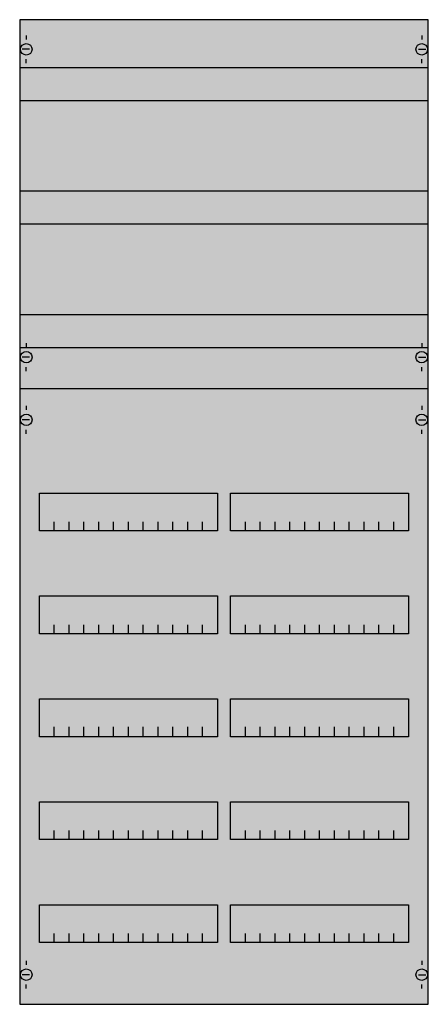
# Model space of a CAD drawing. Extents: x 0 to 50, y 0 to 120.
import ezdxf

# ---------------------------------------------------------------- set-up
doc = ezdxf.new("R2010")
doc.units = 0
doc.header["$MEASUREMENT"] = 0
doc.linetypes.add('L014100020032000000', pattern=[0.5, 0.3, -0.2])
doc.layers.get('0').update_dxf_attribs({"linetype": 'CONTINUOUS'})
doc.layers.add('1', color=7, linetype='CONTINUOUS')
doc.layers.add('10', color=7, linetype='CONTINUOUS')

# ---------------------------------------------------------------- blocks, each defined once
blk = doc.blocks.new('2V4KA')
at = {"layer": '1', "color": 7, "linetype": 'CONTINUOUS'}
for p, q in [((1, 117.9), (1, 117.4)), ((49, 117.9), (49, 117.4)), ((1.4, 116.2), (0.5, 116.2)), ((48.6, 116.2), (49.5, 116.2)), ((1, 114.5), (1, 115)), ((49, 114.5), (49, 115)), ((1, 80.5), (1, 80)), ((49, 80.5), (49, 80)), ((1.4, 78.8), (0.5, 78.8)), ((48.6, 78.8), (49.5, 78.8)), ((1, 77.1), (1, 77.6)), ((49, 77.1), (49, 77.6)), ((1, 72.9), (1, 72.4)), ((49, 72.9), (49, 72.4)), ((1.4, 71.2), (0.5, 71.2)), ((48.6, 71.2), (49.5, 71.2)), ((1, 69.5), (1, 70)), ((49, 69.5), (49, 70)), ((1, 5.5), (1, 5)), ((49, 5.5), (49, 5)), ((1.4, 3.8), (0.5, 3.8)), ((48.6, 3.8), (49.5, 3.8)), ((1, 2.1), (1, 2.6)), ((49, 2.1), (49, 2.6))]:
    blk.add_line(p, q, dxfattribs=at)
for points in [[(49.8, 0.2), (49.8, 119.8), (0.2, 119.8), (0.2, 0.2)], [(24.2, 62.3), (24.2, 57.7), (2.6, 57.7), (2.6, 62.3)], [(47.4, 62.3), (47.4, 57.7), (25.8, 57.7), (25.8, 62.3)], [(24.2, 49.8), (24.2, 45.2), (2.6, 45.2), (2.6, 49.8)], [(47.4, 49.8), (47.4, 45.2), (25.8, 45.2), (25.8, 49.8)], [(24.2, 37.3), (24.2, 32.7), (2.6, 32.7), (2.6, 37.3)], [(47.4, 37.3), (47.4, 32.7), (25.8, 32.7), (25.8, 37.3)], [(24.2, 24.8), (24.2, 20.2), (2.6, 20.2), (2.6, 24.8)], [(47.4, 24.8), (47.4, 20.2), (25.8, 20.2), (25.8, 24.8)], [(24.2, 12.3), (24.2, 7.7), (2.6, 7.7), (2.6, 12.3)], [(47.4, 12.3), (47.4, 7.7), (25.8, 7.7), (25.8, 12.3)]]:
    blk.add_lwpolyline(points, close=True, dxfattribs=at)
at = {"layer": '1', "color": 7, "linetype": 'L014100020032000000'}
for points in [[(0.2, 114), (49.7, 114)], [(0.2, 110), (49.7, 110)], [(0.2, 99), (49.7, 99)], [(0.2, 95), (49.7, 95)], [(0.2, 84), (49.7, 84)], [(0.2, 80), (49.7, 80)]]:
    blk.add_lwpolyline(points, dxfattribs=at)
at = {"layer": '1', "color": 7, "linetype": 'CONTINUOUS'}
for points in [[(0.2, 75), (49.8, 75)], [(4.4, 57.7), (4.4, 58.8)], [(6.2, 57.7), (6.2, 58.8), (6.2, 58.8)], [(8, 57.7), (8, 58.8)], [(9.8, 57.7), (9.8, 58.8)], [(11.6, 57.7), (11.6, 58.8)], [(13.4, 57.7), (13.4, 58.8)], [(15.2, 57.7), (15.2, 58.8)], [(17, 57.7), (17, 58.8)], [(18.8, 57.7), (18.8, 58.8)], [(20.6, 57.7), (20.6, 58.8)], [(22.4, 57.7), (22.4, 58.8)], [(27.6, 57.7), (27.6, 58.8)], [(29.4, 57.7), (29.4, 58.8), (29.4, 58.8)], [(31.2, 57.7), (31.2, 58.8)], [(33, 57.7), (33, 58.8)], [(34.8, 57.7), (34.8, 58.8)], [(36.6, 57.7), (36.6, 58.8)], [(38.4, 57.7), (38.4, 58.8)], [(40.2, 57.7), (40.2, 58.8)], [(42, 57.7), (42, 58.8)], [(43.8, 57.7), (43.8, 58.8)], [(45.6, 57.7), (45.6, 58.8)], [(4.4, 45.2), (4.4, 46.3)], [(6.2, 45.2), (6.2, 46.3), (6.2, 46.3)], [(8, 45.2), (8, 46.3)], [(9.8, 45.2), (9.8, 46.3)], [(11.6, 45.2), (11.6, 46.3)], [(13.4, 45.2), (13.4, 46.3)], [(15.2, 45.2), (15.2, 46.3)], [(17, 45.2), (17, 46.3)], [(18.8, 45.2), (18.8, 46.3)], [(20.6, 45.2), (20.6, 46.3)], [(22.4, 45.2), (22.4, 46.3)], [(27.6, 45.2), (27.6, 46.3)], [(29.4, 45.2), (29.4, 46.3), (29.4, 46.3)], [(31.2, 45.2), (31.2, 46.3)], [(33, 45.2), (33, 46.3)], [(34.8, 45.2), (34.8, 46.3)], [(36.6, 45.2), (36.6, 46.3)], [(38.4, 45.2), (38.4, 46.3)], [(40.2, 45.2), (40.2, 46.3)], [(42, 45.2), (42, 46.3)], [(43.8, 45.2), (43.8, 46.3)], [(45.6, 45.2), (45.6, 46.3)], [(4.4, 32.8), (4.4, 33.9)], [(4.4, 32.8), (4.4, 33.9)], [(4.4, 32.7), (4.4, 33.8)], [(6.2, 32.8), (6.2, 33.9), (6.2, 33.9)], [(6.2, 32.8), (6.2, 33.9), (6.2, 33.9)], [(6.2, 32.7), (6.2, 33.8), (6.2, 33.8)], [(8, 32.8), (8, 33.9)], [(8, 32.8), (8, 33.9)], [(8, 32.7), (8, 33.8)], [(9.8, 32.8), (9.8, 33.9)], [(9.8, 32.8), (9.8, 33.9)], [(9.8, 32.7), (9.8, 33.8)], [(11.6, 32.8), (11.6, 33.9)], [(11.6, 32.8), (11.6, 33.9)], [(11.6, 32.7), (11.6, 33.8)], [(13.4, 32.8), (13.4, 33.9)], [(13.4, 32.8), (13.4, 33.9)], [(13.4, 32.7), (13.4, 33.8)], [(15.2, 32.8), (15.2, 33.9)], [(15.2, 32.8), (15.2, 33.9)], [(15.2, 32.7), (15.2, 33.8)], [(17, 32.8), (17, 33.9)], [(17, 32.8), (17, 33.9)], [(17, 32.7), (17, 33.8)], [(18.8, 32.8), (18.8, 33.9)], [(18.8, 32.8), (18.8, 33.9)], [(18.8, 32.7), (18.8, 33.8)], [(20.6, 32.8), (20.6, 33.9)], [(20.6, 32.8), (20.6, 33.9)], [(20.6, 32.7), (20.6, 33.8)], [(22.4, 32.8), (22.4, 33.9)], [(22.4, 32.8), (22.4, 33.9)], [(22.4, 32.7), (22.4, 33.8)], [(27.6, 32.8), (27.6, 33.9)], [(27.6, 32.8), (27.6, 33.9)], [(27.6, 32.7), (27.6, 33.8)], [(29.4, 32.8), (29.4, 33.9), (29.4, 33.9)], [(29.4, 32.8), (29.4, 33.9), (29.4, 33.9)], [(29.4, 32.7), (29.4, 33.8), (29.4, 33.8)], [(31.2, 32.8), (31.2, 33.9)], [(31.2, 32.8), (31.2, 33.9)], [(31.2, 32.7), (31.2, 33.8)], [(33, 32.8), (33, 33.9)], [(33, 32.8), (33, 33.9)], [(33, 32.7), (33, 33.8)], [(34.8, 32.8), (34.8, 33.9)], [(34.8, 32.8), (34.8, 33.9)], [(34.8, 32.7), (34.8, 33.8)], [(36.6, 32.8), (36.6, 33.9)], [(36.6, 32.8), (36.6, 33.9)], [(36.6, 32.7), (36.6, 33.8)], [(38.4, 32.8), (38.4, 33.9)], [(38.4, 32.8), (38.4, 33.9)], [(38.4, 32.7), (38.4, 33.8)], [(40.2, 32.8), (40.2, 33.9)], [(40.2, 32.8), (40.2, 33.9)], [(40.2, 32.7), (40.2, 33.8)], [(42, 32.8), (42, 33.9)], [(42, 32.8), (42, 33.9)], [(42, 32.7), (42, 33.8)], [(43.8, 32.8), (43.8, 33.9)], [(43.8, 32.8), (43.8, 33.9)], [(43.8, 32.7), (43.8, 33.8)], [(45.6, 32.8), (45.6, 33.9)], [(45.6, 32.8), (45.6, 33.9)], [(45.6, 32.7), (45.6, 33.8)], [(4.4, 20.2), (4.4, 21.3)], [(6.2, 20.2), (6.2, 21.3), (6.2, 21.3)], [(8, 20.2), (8, 21.3)], [(9.8, 20.2), (9.8, 21.3)], [(11.6, 20.2), (11.6, 21.3)], [(13.4, 20.2), (13.4, 21.3)], [(15.2, 20.2), (15.2, 21.3)], [(17, 20.2), (17, 21.3)], [(18.8, 20.2), (18.8, 21.3)], [(20.6, 20.2), (20.6, 21.3)], [(22.4, 20.2), (22.4, 21.3)], [(27.6, 20.2), (27.6, 21.3)], [(29.4, 20.2), (29.4, 21.3), (29.4, 21.3)], [(31.2, 20.2), (31.2, 21.3)], [(33, 20.2), (33, 21.3)], [(34.8, 20.2), (34.8, 21.3)], [(36.6, 20.2), (36.6, 21.3)], [(38.4, 20.2), (38.4, 21.3)], [(40.2, 20.2), (40.2, 21.3)], [(42, 20.2), (42, 21.3)], [(43.8, 20.2), (43.8, 21.3)], [(45.6, 20.2), (45.6, 21.3)], [(4.4, 7.7), (4.4, 8.8)], [(6.2, 7.7), (6.2, 8.8), (6.2, 8.8)], [(8, 7.7), (8, 8.8)], [(9.8, 7.7), (9.8, 8.8)], [(11.6, 7.7), (11.6, 8.8)], [(13.4, 7.7), (13.4, 8.8)], [(15.2, 7.7), (15.2, 8.8)], [(17, 7.7), (17, 8.8)], [(18.8, 7.7), (18.8, 8.8)], [(20.6, 7.7), (20.6, 8.8)], [(22.4, 7.7), (22.4, 8.8)], [(27.6, 7.7), (27.6, 8.8)], [(29.4, 7.7), (29.4, 8.8), (29.4, 8.8)], [(31.2, 7.7), (31.2, 8.8)], [(33, 7.7), (33, 8.8)], [(34.8, 7.7), (34.8, 8.8)], [(36.6, 7.7), (36.6, 8.8)], [(38.4, 7.7), (38.4, 8.8)], [(40.2, 7.7), (40.2, 8.8)], [(42, 7.7), (42, 8.8)], [(43.8, 7.7), (43.8, 8.8)], [(45.6, 7.7), (45.6, 8.8)]]:
    blk.add_lwpolyline(points, dxfattribs=at)
for centre in [(1, 116.2), (49, 116.2), (1, 78.8), (49, 78.8), (1, 71.2), (49, 71.2), (1, 3.8), (49, 3.8)]:
    blk.add_circle(centre, 0.7, dxfattribs=at)
at = {"layer": '1', "color": 255, "linetype": 'CONTINUOUS'}
blk.add_solid([(49.8, 0.2), (49.8, 119.8), (0.2, 0.2), (0.2, 119.8)], dxfattribs=at)
at = {"layer": '10', "color": 7, "linetype": 'CONTINUOUS'}
for points in [[(49.8, 0.2), (49.8, 119.8), (0.2, 119.8), (0.2, 0.2)], [(24.2, 62.3), (24.2, 57.7), (2.6, 57.7), (2.6, 62.3)], [(47.4, 62.3), (47.4, 57.7), (25.8, 57.7), (25.8, 62.3)], [(24.2, 49.8), (24.2, 45.2), (2.6, 45.2), (2.6, 49.8)], [(47.4, 49.8), (47.4, 45.2), (25.8, 45.2), (25.8, 49.8)], [(24.2, 37.3), (24.2, 32.7), (2.6, 32.7), (2.6, 37.3)], [(47.4, 37.3), (47.4, 32.7), (25.8, 32.7), (25.8, 37.3)], [(24.2, 24.8), (24.2, 20.2), (2.6, 20.2), (2.6, 24.8)], [(47.4, 24.8), (47.4, 20.2), (25.8, 20.2), (25.8, 24.8)], [(24.2, 12.3), (24.2, 7.7), (2.6, 7.7), (2.6, 12.3)], [(47.4, 12.3), (47.4, 7.7), (25.8, 7.7), (25.8, 12.3)]]:
    blk.add_lwpolyline(points, close=True, dxfattribs=at)
for points in [[(0.2, 114), (49.7, 114)], [(0.2, 110), (49.7, 110)], [(0.2, 99), (49.7, 99)], [(0.2, 95), (49.7, 95)], [(0.2, 84), (49.7, 84)], [(0.2, 80), (49.7, 80)], [(0.2, 75), (49.8, 75)], [(4.4, 57.7), (4.4, 58.8)], [(6.2, 57.7), (6.2, 58.8), (6.2, 58.8)], [(8, 57.7), (8, 58.8)], [(9.8, 57.7), (9.8, 58.8)], [(11.6, 57.7), (11.6, 58.8)], [(13.4, 57.7), (13.4, 58.8)], [(15.2, 57.7), (15.2, 58.8)], [(17, 57.7), (17, 58.8)], [(18.8, 57.7), (18.8, 58.8)], [(20.6, 57.7), (20.6, 58.8)], [(22.4, 57.7), (22.4, 58.8)], [(27.6, 57.7), (27.6, 58.8)], [(29.4, 57.7), (29.4, 58.8), (29.4, 58.8)], [(31.2, 57.7), (31.2, 58.8)], [(33, 57.7), (33, 58.8)], [(34.8, 57.7), (34.8, 58.8)], [(36.6, 57.7), (36.6, 58.8)], [(38.4, 57.7), (38.4, 58.8)], [(40.2, 57.7), (40.2, 58.8)], [(42, 57.7), (42, 58.8)], [(43.8, 57.7), (43.8, 58.8)], [(45.6, 57.7), (45.6, 58.8)], [(4.4, 45.2), (4.4, 46.3)], [(6.2, 45.2), (6.2, 46.3), (6.2, 46.3)], [(8, 45.2), (8, 46.3)], [(9.8, 45.2), (9.8, 46.3)], [(11.6, 45.2), (11.6, 46.3)], [(13.4, 45.2), (13.4, 46.3)], [(15.2, 45.2), (15.2, 46.3)], [(17, 45.2), (17, 46.3)], [(18.8, 45.2), (18.8, 46.3)], [(20.6, 45.2), (20.6, 46.3)], [(22.4, 45.2), (22.4, 46.3)], [(27.6, 45.2), (27.6, 46.3)], [(29.4, 45.2), (29.4, 46.3), (29.4, 46.3)], [(31.2, 45.2), (31.2, 46.3)], [(33, 45.2), (33, 46.3)], [(34.8, 45.2), (34.8, 46.3)], [(36.6, 45.2), (36.6, 46.3)], [(38.4, 45.2), (38.4, 46.3)], [(40.2, 45.2), (40.2, 46.3)], [(42, 45.2), (42, 46.3)], [(43.8, 45.2), (43.8, 46.3)], [(45.6, 45.2), (45.6, 46.3)], [(4.4, 32.8), (4.4, 33.9)], [(4.4, 32.8), (4.4, 33.9)], [(4.4, 32.7), (4.4, 33.8)], [(6.2, 32.8), (6.2, 33.9), (6.2, 33.9)], [(6.2, 32.8), (6.2, 33.9), (6.2, 33.9)], [(6.2, 32.7), (6.2, 33.8), (6.2, 33.8)], [(8, 32.8), (8, 33.9)], [(8, 32.8), (8, 33.9)], [(8, 32.7), (8, 33.8)], [(9.8, 32.8), (9.8, 33.9)], [(9.8, 32.8), (9.8, 33.9)], [(9.8, 32.7), (9.8, 33.8)], [(11.6, 32.8), (11.6, 33.9)], [(11.6, 32.8), (11.6, 33.9)], [(11.6, 32.7), (11.6, 33.8)], [(13.4, 32.8), (13.4, 33.9)], [(13.4, 32.8), (13.4, 33.9)], [(13.4, 32.7), (13.4, 33.8)], [(15.2, 32.8), (15.2, 33.9)], [(15.2, 32.8), (15.2, 33.9)], [(15.2, 32.7), (15.2, 33.8)], [(17, 32.8), (17, 33.9)], [(17, 32.8), (17, 33.9)], [(17, 32.7), (17, 33.8)], [(18.8, 32.8), (18.8, 33.9)], [(18.8, 32.8), (18.8, 33.9)], [(18.8, 32.7), (18.8, 33.8)], [(20.6, 32.8), (20.6, 33.9)], [(20.6, 32.8), (20.6, 33.9)], [(20.6, 32.7), (20.6, 33.8)], [(22.4, 32.8), (22.4, 33.9)], [(22.4, 32.8), (22.4, 33.9)], [(22.4, 32.7), (22.4, 33.8)], [(27.6, 32.8), (27.6, 33.9)], [(27.6, 32.8), (27.6, 33.9)], [(27.6, 32.7), (27.6, 33.8)], [(29.4, 32.8), (29.4, 33.9), (29.4, 33.9)], [(29.4, 32.8), (29.4, 33.9), (29.4, 33.9)], [(29.4, 32.7), (29.4, 33.8), (29.4, 33.8)], [(31.2, 32.8), (31.2, 33.9)], [(31.2, 32.8), (31.2, 33.9)], [(31.2, 32.7), (31.2, 33.8)], [(33, 32.8), (33, 33.9)], [(33, 32.8), (33, 33.9)], [(33, 32.7), (33, 33.8)], [(34.8, 32.8), (34.8, 33.9)], [(34.8, 32.8), (34.8, 33.9)], [(34.8, 32.7), (34.8, 33.8)], [(36.6, 32.8), (36.6, 33.9)], [(36.6, 32.8), (36.6, 33.9)], [(36.6, 32.7), (36.6, 33.8)], [(38.4, 32.8), (38.4, 33.9)], [(38.4, 32.8), (38.4, 33.9)], [(38.4, 32.7), (38.4, 33.8)], [(40.2, 32.8), (40.2, 33.9)], [(40.2, 32.8), (40.2, 33.9)], [(40.2, 32.7), (40.2, 33.8)], [(42, 32.8), (42, 33.9)], [(42, 32.8), (42, 33.9)], [(42, 32.7), (42, 33.8)], [(43.8, 32.8), (43.8, 33.9)], [(43.8, 32.8), (43.8, 33.9)], [(43.8, 32.7), (43.8, 33.8)], [(45.6, 32.8), (45.6, 33.9)], [(45.6, 32.8), (45.6, 33.9)], [(45.6, 32.7), (45.6, 33.8)], [(4.4, 20.2), (4.4, 21.3)], [(6.2, 20.2), (6.2, 21.3), (6.2, 21.3)], [(8, 20.2), (8, 21.3)], [(9.8, 20.2), (9.8, 21.3)], [(11.6, 20.2), (11.6, 21.3)], [(13.4, 20.2), (13.4, 21.3)], [(15.2, 20.2), (15.2, 21.3)], [(17, 20.2), (17, 21.3)], [(18.8, 20.2), (18.8, 21.3)], [(20.6, 20.2), (20.6, 21.3)], [(22.4, 20.2), (22.4, 21.3)], [(27.6, 20.2), (27.6, 21.3)], [(29.4, 20.2), (29.4, 21.3), (29.4, 21.3)], [(31.2, 20.2), (31.2, 21.3)], [(33, 20.2), (33, 21.3)], [(34.8, 20.2), (34.8, 21.3)], [(36.6, 20.2), (36.6, 21.3)], [(38.4, 20.2), (38.4, 21.3)], [(40.2, 20.2), (40.2, 21.3)], [(42, 20.2), (42, 21.3)], [(43.8, 20.2), (43.8, 21.3)], [(45.6, 20.2), (45.6, 21.3)], [(4.4, 7.7), (4.4, 8.8)], [(6.2, 7.7), (6.2, 8.8), (6.2, 8.8)], [(8, 7.7), (8, 8.8)], [(9.8, 7.7), (9.8, 8.8)], [(11.6, 7.7), (11.6, 8.8)], [(13.4, 7.7), (13.4, 8.8)], [(15.2, 7.7), (15.2, 8.8)], [(17, 7.7), (17, 8.8)], [(18.8, 7.7), (18.8, 8.8)], [(20.6, 7.7), (20.6, 8.8)], [(22.4, 7.7), (22.4, 8.8)], [(27.6, 7.7), (27.6, 8.8)], [(29.4, 7.7), (29.4, 8.8), (29.4, 8.8)], [(31.2, 7.7), (31.2, 8.8)], [(33, 7.7), (33, 8.8)], [(34.8, 7.7), (34.8, 8.8)], [(36.6, 7.7), (36.6, 8.8)], [(38.4, 7.7), (38.4, 8.8)], [(40.2, 7.7), (40.2, 8.8)], [(42, 7.7), (42, 8.8)], [(43.8, 7.7), (43.8, 8.8)], [(45.6, 7.7), (45.6, 8.8)]]:
    blk.add_lwpolyline(points, dxfattribs=at)
at = {"layer": '10', "color": 255, "linetype": 'CONTINUOUS'}
blk.add_solid([(49.8, 0.2), (49.8, 119.8), (0.2, 0.2), (0.2, 119.8)], dxfattribs=at)

msp = doc.modelspace()

# ---------------------------------------------------------------- block references
msp.add_blockref('2V4KA', (0, 0))

doc.saveas('drawing.dxf')
